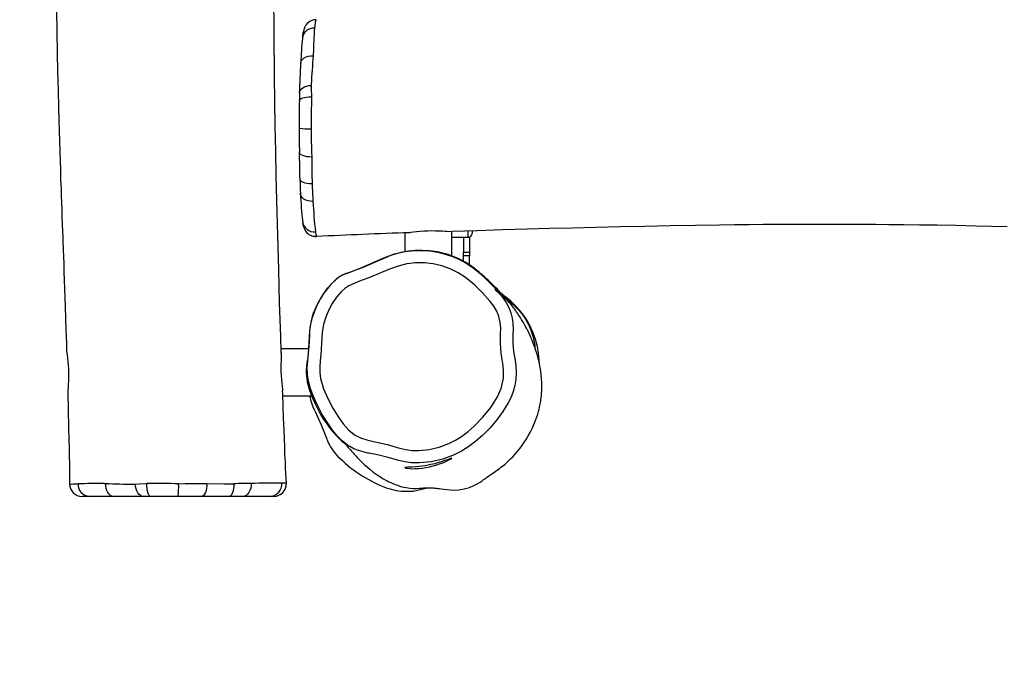
# Model space of a CAD drawing. Units: millimetres. Extents: x -4534 to 410020, y -3372 to 4236.
# Drawn here: x -874 to -79, y 1407 to 1921 of the extents above; entities that cross this region are included whole.
import ezdxf

# ---------------------------------------------------------------- set-up
doc = ezdxf.new("R2010")
doc.units = ezdxf.units.MM
doc.layers.add('Opvangzone', color=7, linetype='Continuous', true_color=0x00a19a)
doc.layers.add('VP-EQ', color=7, linetype='Continuous', true_color=0x8a3492)
doc.layers.add('Toestel 2D', color=7, linetype='Continuous', lineweight=20)

# ---------------------------------------------------------------- blocks, each defined once
blk = doc.blocks.new('rb12442')
at = {"layer": 'VP-EQ', "color": 0, "linetype": 'Continuous', "lineweight": 25}
for p, q in [((791.888, 135.332), (791.888, 135.845)), ((792.188, 135.853), (792.188, 135.632)), ((779.637, 135.402), (779.646, 135.395)), ((779.646, 135.395), (779.648, 135.394)), ((786.764, 135.679), (786.764, 134.146)), ((790.564, 133.812), (790.564, 135.81)), ((790.564, 135.332), (791.888, 135.332)), ((791.488, 135.295), (791.488, 135.332)), ((791.988, 135.295), (791.488, 135.295)), ((791.488, 135.295), (791.488, 134.125)), ((791.988, 135.349), (791.988, 135.295)), ((791.988, 135.295), (791.988, 134.125)), ((791.488, 134.125), (791.988, 134.125)), ((791.488, 133.839), (791.488, 134.125)), ((791.488, 133.394), (791.488, 133.839)), ((791.988, 133.839), (791.488, 133.839)), ((791.988, 134.125), (791.988, 133.839)), ((791.988, 133.092), (791.988, 133.839)), ((779.007, 126.332), (776.788, 126.332)), ((776.919, 122.532), (779.25, 122.532)), ((777.194, 115.491), (777.2, 115.484)), ((777.2, 115.484), (777.201, 115.483)), ((761.305, 114.432), (760.737, 114.432)), ((763.255, 114.432), (761.305, 114.432)), ((765.673, 114.432), (763.255, 114.432)), ((766.253, 114.432), (765.673, 114.432)), ((768.483, 114.432), (766.253, 114.432)), ((770.367, 114.432), (768.483, 114.432)), ((772.609, 114.432), (770.367, 114.432)), ((773.678, 114.432), (772.609, 114.432)), ((775.902, 114.432), (773.678, 114.432)), ((776.198, 114.432), (775.902, 114.432)), ((788.132, 115), (788.599, 115.124))]:
    blk.add_line(p, q, dxfattribs=at)
at = {"layer": 'VP-EQ', "color": 0, "linetype": 'Continuous', "lineweight": 25, "flags": 128}
for points in [[(758.666, 153.664), (758.687, 151.885), (758.716, 150.227), (758.749, 148.656), (758.785, 147.172), (758.822, 145.775), (758.85, 144.82), (758.877, 143.91), (758.903, 143.045), (758.928, 142.227), (758.952, 141.454), (758.976, 140.726), (759, 139.984), (759.028, 139.17), (759.046, 138.66), (759.065, 138.125), (759.085, 137.566), (759.106, 136.982), (759.128, 136.374), (759.148, 135.807), (759.164, 135.374), (759.176, 135.038), (759.185, 134.801), (759.192, 134.597), (759.202, 134.311), (759.222, 133.766), (759.244, 133.168), (759.267, 132.538), (759.29, 131.874), (759.315, 131.176), (759.34, 130.458), (759.367, 129.689), (759.396, 128.824), (759.427, 127.862), (759.462, 126.783), (759.48, 126.196)], [(776.8, 125.992), (776.754, 127.338), (776.669, 130.039), (776.589, 132.71), (776.538, 134.544), (776.489, 136.416), (776.442, 138.329), (776.397, 140.281), (776.356, 142.272), (776.319, 144.303), (776.286, 146.317), (776.26, 148.253), (776.246, 149.449), (776.234, 150.613), (776.224, 151.744), (776.217, 152.843), (776.212, 153.909)], [(779.607, 152.87), (779.6, 152.87), (779.422, 152.851), (779.259, 152.804), (779.114, 152.735), (778.989, 152.651), (778.885, 152.556), (778.81, 152.468), (778.757, 152.393), (778.705, 152.302), (778.665, 152.218), (778.633, 152.134), (778.606, 152.045), (778.58, 151.939), (778.55, 151.784), (778.522, 151.587), (778.5, 151.394)], [(779.607, 152.866), (779.597, 152.867), (779.574, 152.83), (779.55, 152.743), (779.526, 152.61), (779.504, 152.425), (779.483, 152.193)], [(778.378, 149.382), (778.391, 149.465), (778.443, 149.584), (778.532, 149.693), (778.655, 149.788), (778.808, 149.865), (778.983, 149.922), (779.174, 149.954), (779.373, 149.962)], [(779.385, 150.118), (779.385, 150.118), (779.373, 149.962)], [(778.273, 146.964), (778.284, 147.047), (778.333, 147.167), (778.417, 147.278), (778.533, 147.375), (778.676, 147.455), (778.842, 147.516), (779.025, 147.554), (779.216, 147.568)], [(779.213, 147.677), (779.213, 147.677), (779.216, 147.568)], [(779.216, 147.568), (779.223, 147.256), (779.233, 146.725), (779.233, 146.725)], [(778.257, 146.359), (778.268, 146.402), (778.318, 146.46), (778.404, 146.513), (778.525, 146.559), (778.674, 146.597), (778.847, 146.625), (779.035, 146.641), (779.233, 146.646)], [(779.233, 146.725), (779.233, 146.725), (779.233, 146.646)], [(779.259, 141.796), (779.059, 141.801), (778.868, 141.824), (778.693, 141.863), (778.54, 141.917), (778.417, 141.983), (778.329, 142.059), (778.278, 142.142), (778.266, 142.205)], [(779.258, 141.87), (779.258, 141.87), (779.259, 141.796)], [(779.259, 141.796), (779.272, 140.423), (779.282, 139.701), (779.282, 139.701)], [(779.284, 139.626), (779.088, 139.632), (778.9, 139.652), (778.728, 139.685), (778.579, 139.73), (778.46, 139.785), (778.373, 139.847), (778.324, 139.916), (778.312, 139.968)], [(779.282, 139.701), (779.282, 139.701), (779.284, 139.626)], [(779.357, 138.217), (779.156, 138.225), (778.963, 138.261), (778.786, 138.324), (778.631, 138.411), (778.506, 138.518), (778.415, 138.642), (778.361, 138.777), (778.348, 138.874)], [(790.167, 135.796), (790.581, 135.81), (792.636, 135.877), (794.642, 135.94), (796.63, 135.999), (798.448, 136.05), (800.308, 136.099), (802.211, 136.147), (804.156, 136.191), (806.144, 136.233), (808.175, 136.271), (810.208, 136.305), (812.163, 136.332), (813.372, 136.347), (814.549, 136.359), (815.692, 136.369), (816.803, 136.377), (817.88, 136.383), (818.925, 136.387), (819.902, 136.389), (820.705, 136.39), (821.419, 136.389), (822.045, 136.388), (822.615, 136.387), (823.197, 136.384), (823.794, 136.381), (824.755, 136.375), (825.825, 136.367), (827.007, 136.354), (828.3, 136.338), (829.704, 136.316), (831.219, 136.288), (832.846, 136.253), (835.371, 136.191)], [(790.167, 135.798), (790.033, 135.798), (789.807, 135.807), (789.546, 135.819), (789.255, 135.829), (788.94, 135.832), (788.627, 135.826), (788.307, 135.81), (788.008, 135.786), (787.719, 135.757), (787.46, 135.726), (787.228, 135.7), (787.137, 135.694)], [(791.552, 115.027), (791.979, 115.152), (792.345, 115.303), (792.649, 115.464), (792.839, 115.582), (792.996, 115.692), (793.125, 115.784), (793.227, 115.857), (793.301, 115.91), (793.349, 115.943), (793.434, 116.002), (793.537, 116.073), (793.707, 116.188), (793.918, 116.332), (794.041, 116.417), (794.166, 116.506), (794.289, 116.595), (794.409, 116.684), (794.526, 116.774), (794.64, 116.863), (794.751, 116.952), (794.858, 117.04), (794.995, 117.157), (795.141, 117.291), (795.302, 117.446), (795.476, 117.623), (795.654, 117.816), (795.809, 117.995), (795.939, 118.152), (796.068, 118.316), (796.206, 118.501), (796.372, 118.737), (796.547, 119.004), (796.729, 119.306), (796.911, 119.64), (797.066, 119.954), (797.185, 120.219), (797.269, 120.424), (797.344, 120.619), (797.42, 120.832), (797.495, 121.062), (797.558, 121.276), (797.609, 121.471), (797.644, 121.62), (797.673, 121.756), (797.698, 121.886), (797.719, 122.009), (797.735, 122.108), (797.752, 122.229), (797.77, 122.374), (797.788, 122.543), (797.804, 122.737), (797.818, 123.024), (797.823, 123.271), (797.821, 123.481), (797.814, 123.667), (797.806, 123.829), (797.796, 123.972), (797.78, 124.145), (797.761, 124.322), (797.738, 124.503), (797.708, 124.7), (797.67, 124.922), (797.624, 125.158), (797.575, 125.377), (797.526, 125.575), (797.478, 125.755), (797.415, 125.976), (797.35, 126.183), (797.286, 126.377), (797.214, 126.578), (797.132, 126.794), (797.04, 127.023), (796.941, 127.253), (796.85, 127.453), (796.759, 127.645), (796.67, 127.825), (796.587, 127.985), (796.513, 128.124), (796.448, 128.242), (796.393, 128.339), (796.33, 128.448), (796.258, 128.57), (796.177, 128.703), (796.087, 128.846), (795.998, 128.985), (795.917, 129.107), (795.845, 129.213), (795.781, 129.305), (795.732, 129.375), (795.685, 129.441), (795.63, 129.517), (795.567, 129.602), (795.495, 129.696), (795.417, 129.799), (795.336, 129.901), (795.257, 129.998), (795.169, 130.104), (795.083, 130.205), (794.997, 130.305), (794.898, 130.419), (794.786, 130.544), (794.663, 130.681), (794.526, 130.829), (794.388, 130.975), (794.24, 131.128), (794.092, 131.279), (793.96, 131.411), (793.843, 131.525), (793.74, 131.623), (793.655, 131.704), (793.579, 131.775), (793.482, 131.865), (793.355, 131.981), (793.197, 132.123), (793.007, 132.291), (792.894, 132.388), (792.756, 132.505), (792.589, 132.644), (792.388, 132.805), (792.055, 133.049), (791.632, 133.318), (791.117, 133.591), (790.269, 133.929), (789.409, 134.149), (788.756, 134.241), (788.153, 134.271), (787.598, 134.255), (787.074, 134.201), (786.567, 134.111), (786.067, 133.985), (785.567, 133.82), (785.063, 133.612), (784.515, 133.361), (783.9, 133.097), (783.396, 132.893), (782.956, 132.724), (782.582, 132.588), (782.314, 132.493), (782.082, 132.413), (781.945, 132.363), (781.851, 132.324), (781.767, 132.285), (781.695, 132.249), (781.633, 132.215), (781.578, 132.183), (781.485, 132.126), (781.41, 132.077), (781.376, 132.054), (781.336, 132.025), (781.289, 131.988), (781.23, 131.939), (781.146, 131.863), (781.045, 131.765), (780.93, 131.65), (780.802, 131.514), (780.659, 131.353), (780.504, 131.165), (780.354, 130.971), (780.219, 130.782), (780.064, 130.55), (779.934, 130.338), (779.818, 130.135), (779.639, 129.792), (779.499, 129.486), (779.385, 129.192), (779.299, 128.929), (779.217, 128.625), (779.148, 128.287), (779.107, 128.01), (779.079, 127.718), (779.065, 127.37), (779.05, 126.956), (779.022, 126.496), (778.981, 126.043), (778.929, 125.602), (778.873, 125.219), (778.827, 124.874), (778.81, 124.579), (778.811, 124.366), (778.824, 124.153), (778.849, 123.928), (778.895, 123.671), (778.968, 123.38), (779.088, 122.987), (779.263, 122.496), (779.498, 121.939), (779.767, 121.4), (780.003, 120.983), (780.245, 120.6), (780.472, 120.271), (780.668, 120.009), (780.831, 119.802), (780.966, 119.637), (781.047, 119.542), (781.113, 119.467), (781.22, 119.351), (781.339, 119.229), (781.421, 119.148), (781.488, 119.084), (781.549, 119.027), (781.698, 118.89), (781.798, 118.799), (781.845, 118.756), (781.871, 118.731), (781.9, 118.703), (781.944, 118.659), (781.995, 118.607), (782.053, 118.546), (782.092, 118.504), (782.141, 118.45), (782.203, 118.38), (782.28, 118.291), (782.377, 118.179), (782.46, 118.083), (782.541, 117.99), (782.617, 117.903), (782.687, 117.825), (782.748, 117.757), (782.835, 117.662), (782.931, 117.56), (783.039, 117.447), (783.16, 117.325), (783.273, 117.214), (783.404, 117.088), (783.554, 116.95), (783.72, 116.803), (783.947, 116.612), (784.224, 116.394), (784.538, 116.166), (784.874, 115.942), (784.938, 115.902), (785.024, 115.849), (785.124, 115.791), (785.234, 115.73), (785.351, 115.67), (785.465, 115.613), (785.633, 115.535), (785.803, 115.462), (785.98, 115.392), (786.167, 115.325), (786.351, 115.265), (786.535, 115.212), (786.714, 115.167), (786.876, 115.133), (787.158, 115.09), (787.406, 115.069), (787.697, 115.065), (787.939, 115.078), (788.115, 115.095), (788.184, 115.1), (788.235, 115.104), (788.29, 115.109), (788.349, 115.113), (788.416, 115.117), (788.488, 115.12), (788.564, 115.123), (788.638, 115.125), (788.716, 115.125), (788.797, 115.124), (788.872, 115.121), (788.94, 115.118), (789, 115.114), (789.076, 115.108), (789.151, 115.102), (789.23, 115.095), (789.313, 115.087), (789.398, 115.077), (789.487, 115.067), (789.574, 115.056), (789.712, 115.038), (789.902, 115.013), (790.143, 114.979), (790.426, 114.946), (790.751, 114.934), (791.126, 114.955), (791.552, 115.027)], [(782.137, 132.438), (782.137, 132.438), (783.308, 132.887), (784.462, 133.385), (785.195, 133.711), (785.947, 133.985), (786.755, 134.168), (787.579, 134.257), (788.189, 134.263), (788.797, 134.221), (789.418, 134.124), (790.027, 133.973), (790.606, 133.776), (791.167, 133.532), (791.721, 133.232), (792.246, 132.884), (792.837, 132.414), (793.393, 131.902), (793.929, 131.352), (794.434, 130.772), (794.703, 130.427), (794.944, 130.061), (795.15, 129.657), (795.311, 129.233), (795.424, 128.806), (795.493, 128.37), (795.513, 127.909), (795.491, 127.448), (795.476, 126.784), (795.534, 126.114), (795.63, 125.553), (795.719, 124.991), (795.75, 124.416), (795.715, 123.842), (795.635, 123.366), (795.511, 122.9), (795.336, 122.431), (795.118, 121.981), (794.686, 121.273), (794.197, 120.603), (793.645, 119.955), (793.043, 119.352), (792.498, 118.881), (791.919, 118.446)], [(791.347, 119.266), (791.869, 119.658), (792.364, 120.086), (793.072, 120.809), (793.704, 121.604), (794.241, 122.461), (794.534, 123.131), (794.706, 123.841), (794.722, 123.96), (794.741, 124.465), (794.697, 124.972), (794.62, 125.478), (794.543, 125.982), (794.479, 126.751), (794.494, 127.523), (794.507, 127.996), (794.466, 128.468), (794.359, 128.927), (794.181, 129.358), (793.942, 129.762), (793.662, 130.137), (793.047, 130.837), (792.381, 131.489), (791.658, 132.075), (791.058, 132.459), (790.416, 132.774), (789.745, 133.014), (789.052, 133.174), (788.342, 133.255), (787.63, 133.258), (786.919, 133.17), (786.22, 132.994), (785.537, 132.754), (784.872, 132.473), (783.996, 132.113), (783.11, 131.774), (782.24, 131.399), (781.919, 131.195), (781.636, 130.937), (781.247, 130.486), (780.91, 129.993), (780.625, 129.47), (780.381, 128.893), (780.201, 128.29), (780.098, 127.672), (780.034, 126.753), (779.981, 125.834), (779.939, 125.36), (779.906, 124.885), (779.906, 124.411), (779.968, 123.945), (780.208, 123.113), (780.543, 122.31), (780.953, 121.539), (781.421, 120.807), (781.8, 120.287), (782.225, 119.803), (782.713, 119.393), (783.184, 119.144), (783.697, 118.98), (784.231, 118.864), (784.763, 118.757), (785.454, 118.581), (786.141, 118.384), (786.833, 118.21), (787.366, 118.134), (787.906, 118.123), (788.735, 118.207), (789.55, 118.396), (790.331, 118.687), (790.852, 118.953), (791.347, 119.266)], [(783.875, 117.911), (783.875, 117.911), (783.78, 117.927), (783.035, 118.116), (782.666, 118.264), (782.318, 118.457), (782.146, 118.569), (781.705, 118.916), (781.311, 119.316), (780.942, 119.768), (780.598, 120.24), (780.093, 121.045), (779.657, 121.889), (779.394, 122.488), (779.166, 123.101), (778.992, 123.73), (778.909, 124.261), (778.892, 124.799), (778.932, 125.355), (778.984, 125.911), (779.047, 126.84), (779.071, 127.306), (779.103, 127.771), (779.183, 128.315), (779.313, 128.849), (779.497, 129.387), (779.725, 129.908), (779.97, 130.367), (780.247, 130.807), (780.565, 131.235), (780.918, 131.634), (781.281, 131.974), (781.281, 131.974)], [(795.056, 130.224), (795.056, 130.224), (795.047, 130.231), (795.026, 130.248), (794.992, 130.276), (794.95, 130.309), (794.909, 130.342), (794.872, 130.372), (794.84, 130.398), (794.781, 130.446), (794.728, 130.49), (794.658, 130.548), (794.593, 130.603), (794.538, 130.651), (794.486, 130.696), (794.426, 130.749), (794.363, 130.807), (794.302, 130.863), (794.248, 130.914), (794.199, 130.961), (794.15, 131.009), (794.132, 131.026), (794.115, 131.044), (794.095, 131.064), (794.073, 131.085), (794.058, 131.101)], [(797.623, 125.162), (797.615, 125.451), (797.561, 125.968), (797.459, 126.52), (797.303, 127.096), (797.099, 127.662), (796.829, 128.251), (796.546, 128.747), (796.192, 129.251), (795.784, 129.724), (795.31, 130.174), (795.023, 130.405), (794.73, 130.617), (794.706, 130.633)], [(794.912, 130.402), (794.948, 130.374), (795.31, 130.067), (795.713, 129.69), (795.91, 129.491), (796.097, 129.284), (796.421, 128.853), (796.692, 128.395), (796.828, 128.111), (796.942, 127.831), (797.117, 127.277), (797.245, 126.62), (797.259, 126.452)], [(759.482, 126.196), (759.483, 126.149), (759.498, 125.996), (759.523, 125.804), (759.553, 125.57), (759.584, 125.304), (759.611, 125.004), (759.631, 124.695), (759.64, 124.369), (759.64, 124.06), (759.631, 123.752), (759.616, 123.472), (759.599, 123.21), (759.585, 122.986), (759.578, 122.797), (759.58, 122.731)], [(776.798, 125.992), (776.797, 125.865), (776.789, 125.649), (776.777, 125.396), (776.767, 125.113), (776.764, 124.801), (776.77, 124.49), (776.786, 124.168), (776.809, 123.866), (776.839, 123.571), (776.87, 123.303), (776.896, 123.06), (776.902, 122.954)], [(759.578, 122.731), (759.61, 121.465), (759.645, 119.913), (759.679, 118.265), (759.708, 116.52), (759.724, 115.418)], [(777.209, 115.483), (777.19, 115.841), (777.168, 116.291), (777.152, 116.651), (777.14, 116.924), (777.131, 117.109), (777.127, 117.212), (777.115, 117.495), (777.099, 117.858), (777.077, 118.395), (777.051, 119.045), (777.021, 119.808), (776.985, 120.746), (776.949, 121.714), (776.914, 122.674), (776.904, 122.954)], [(779.522, 121.278), (780.015, 120.212), (780.448, 119.12)], [(791.919, 118.446), (791.346, 118.084), (790.743, 117.776), (789.841, 117.439), (788.9, 117.221), (787.942, 117.124), (787.281, 117.138), (786.626, 117.232), (786.274, 117.323), (786.274, 117.323)], [(786.274, 117.323), (786.274, 117.323), (785.417, 117.57), (784.551, 117.78), (783.875, 117.911), (783.875, 117.911)], [(786.764, 116.754), (786.785, 116.737), (786.848, 116.716), (786.965, 116.692), (787.135, 116.67), (787.342, 116.66), (787.595, 116.664), (787.861, 116.68), (788.156, 116.711), (788.453, 116.757), (788.76, 116.818), (789.06, 116.892), (789.355, 116.978), (789.639, 117.073), (789.901, 117.174), (790.132, 117.272), (790.325, 117.363), (790.458, 117.434), (790.541, 117.484), (790.564, 117.505), (790.536, 117.502), (790.465, 117.48), (790.352, 117.438), (790.199, 117.382), (790.007, 117.313), (789.77, 117.233), (789.498, 117.149), (789.194, 117.066), (788.863, 116.988), (788.538, 116.924), (788.204, 116.87), (787.905, 116.832), (787.618, 116.804), (787.372, 116.785), (787.155, 116.775), (786.986, 116.772), (786.86, 116.77), (786.789, 116.765), (786.764, 116.754)], [(759.729, 115.418), (759.729, 115.419), (759.766, 115.422), (759.853, 115.426), (759.986, 115.43), (760.171, 115.436), (760.403, 115.441)], [(762.478, 115.472), (762.478, 115.472), (762.633, 115.467)], [(763.255, 114.432), (763.131, 114.452), (763.012, 114.511), (762.902, 114.608), (762.807, 114.737), (762.73, 114.895), (762.674, 115.074), (762.641, 115.267), (762.633, 115.467)], [(764.918, 115.406), (764.918, 115.406), (765.028, 115.414)], [(765.028, 115.414), (765.339, 115.433), (765.87, 115.455), (765.87, 115.455)], [(765.673, 114.432), (765.548, 114.45), (765.428, 114.506), (765.318, 114.597), (765.22, 114.718), (765.14, 114.867), (765.08, 115.037), (765.042, 115.222), (765.028, 115.414)], [(765.87, 115.455), (765.87, 115.455), (765.95, 115.456)], [(766.253, 114.432), (766.193, 114.451), (766.136, 114.51), (766.082, 114.605), (766.036, 114.733), (765.998, 114.889), (765.971, 115.066), (765.954, 115.257), (765.95, 115.456)], [(768.52, 115.453), (769.047, 115.456), (769.671, 115.461), (770.276, 115.467), (770.725, 115.471), (770.725, 115.471)], [(770.799, 115.47), (770.794, 115.27), (770.771, 115.076), (770.732, 114.896), (770.679, 114.738), (770.612, 114.608), (770.536, 114.512), (770.453, 114.452), (770.367, 114.432)], [(770.725, 115.471), (770.725, 115.471), (770.799, 115.47)], [(770.799, 115.47), (772.173, 115.453), (772.895, 115.449), (772.895, 115.449)], [(772.969, 115.45), (772.963, 115.253), (772.944, 115.062), (772.911, 114.886), (772.866, 114.731), (772.811, 114.604), (772.748, 114.51), (772.68, 114.451), (772.609, 114.432)], [(772.895, 115.449), (772.895, 115.449), (772.969, 115.45)], [(774.378, 115.477), (774.37, 115.276), (774.334, 115.081), (774.272, 114.9), (774.185, 114.741), (774.077, 114.61), (773.953, 114.512), (773.819, 114.452), (773.678, 114.432)], [(786.697, 114.837), (787.428, 114.855), (788.132, 115)]]:
    blk.add_lwpolyline(points, dxfattribs=at)
at = {"layer": 'VP-EQ', "color": 0, "linetype": 'Continuous', "lineweight": 25}
for centre, radius, start, end in [((779.428, 151.257), 0.938, 86.63561, 171.80461), ((818.431, 149.323), 39.054, 175.78514, 178.83312), ((813.786, 148.236), 35.427, 174.89168, 178.14351), ((590.029, 156.307), 188.476, 357.15627, 357.89443), ((915.592, 139.273), 136.637, 175.51288, 176.47349), ((802.921, 145.991), 24.668, 177.73939, 179.14297), ((901.909, 144.379), 123.668, 179.08247, 180.12394), ((1219.405, 141.855), 440.198, 179.37646, 179.71103), ((778.953, 150.245), 6.175, 263.37288, 272.40673), ((859.778, 144.225), 81.538, 180.07977, 181.41932), ((817.965, 143.774), 38.754, 179.55396, 182.81551), ((388.079, 132.938), 390.296, 1.03203, 1.36072), ((816.026, 140.66), 37.72, 181.05247, 182.71444), ((827.584, 141.406), 48.332, 182.11049, 183.78318), ((808.626, 140.036), 30.3, 182.21074, 186.57288), ((817.535, 140.099), 38.225, 182.82103, 186.51404), ((779.469, 136.716), 0.958, 188.92688, 275.28451), ((780.05, 136.642), 1.528, 183.22303, 212.24086), ((779.576, 136.395), 0.995, 214.77618, 273.48808), ((779.584, 136.374), 0.991, 213.70038, 273.62327), ((780.913, 135.872), 1.36, 184.63746, 200.22374), ((803.432, -356.519), 492.481, 91.89612, 92.7681), ((791.888, 135.632), 0.3, 270, 0), ((782.927, 129.963), 2.599, 107.70183, 129.29506), ((783.92, 123.532), 4.942, 191.67933, 207.13875), ((784.257, 120.509), 4.055, 200.02975, 224.15543), ((788.97, 125.083), 10.622, 224.14933, 248.47056), ((760.724, 115.432), 1, 180.75339, 270.01141), ((761.357, 115.386), 0.956, 176.68951, 266.86604), ((762.963, 13.629), 101.844, 90.27303, 91.44055), ((766.149, 205.056), 89.659, 267.75236, 269.21325), ((766.829, -354.932), 470.388, 89.79401, 90.1071), ((761.619, 115.195), 6.906, 353.65664, 2.14749), ((781.851, -315.04), 430.582, 90.99443, 91.18197), ((778.656, -382.235), 497.731, 90.20983, 90.49246), ((775.865, 115.404), 0.973, 272.22657, 5.22702), ((776.197, 115.43), 0.999, 270.09026, 3.50416), ((776.21, 115.432), 1, 270.31267, 2.95702), ((777.004, 111), 4.496, 87.58148, 92.17396), ((787.054, 120.226), 5.401, 248.46928, 266.20924)]:
    blk.add_arc(centre, radius, start, end, dxfattribs=at)
blk = doc.blocks.new('VPL-14-RB1244')
at = {"layer": 'Opvangzone'}
blk.add_lwpolyline([(2261.28, 2736.4), (2261.28, 1536.4, -0.414214), (761.28, 36.4), (-844.27, 36.4, -0.414214), (-2344.27, 1536.4), (-2344.27, 2736.4, -0.414214), (-844.27, 4236.4), (761.28, 4236.4, -0.414214)], format="xyb", close=True, dxfattribs=at)
at = {"layer": 'Toestel 2D', "color": 0, "xscale": 10, "yscale": 10, "zscale": 10}
blk.add_blockref('rb12442', (-8430.8, 392.08), dxfattribs=at)

msp = doc.modelspace()

# ---------------------------------------------------------------- block references
msp.add_blockref('VPL-14-RB1244', (0, 0))

doc.saveas('drawing.dxf')
